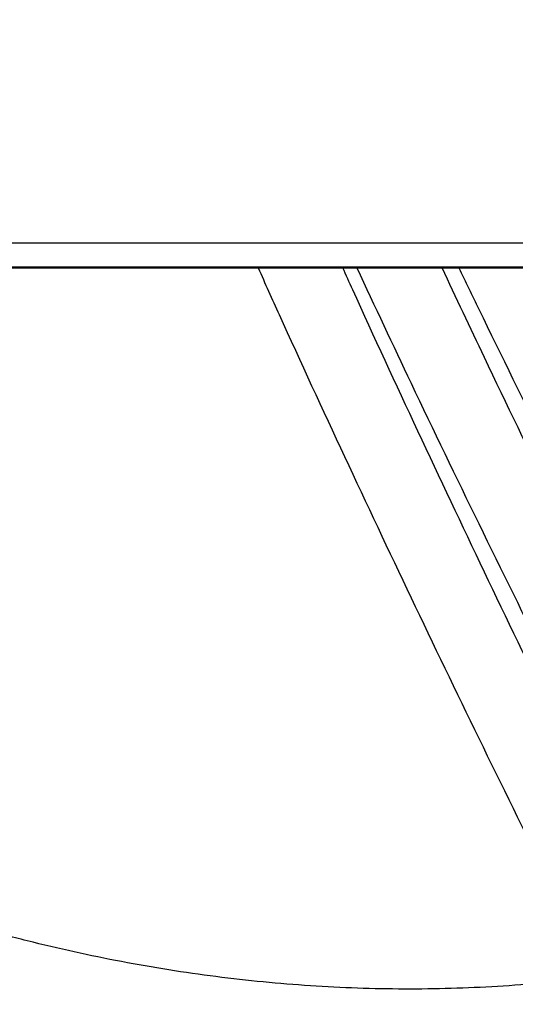
# Model space of a CAD drawing. Units: millimetres. Extents: x 7.6 to 31.8, y 1.8 to 20.7.
# Drawn here: x 29.1 to 29.2, y 16.1 to 16.3 of the extents above; entities that cross this region are included whole.
import ezdxf

# ---------------------------------------------------------------- set-up
doc = ezdxf.new("R2010")
doc.units = ezdxf.units.MM
doc.header["$LTSCALE"] = 200

# ---------------------------------------------------------------- blocks, each defined once
blk = doc.blocks.new('S260 VIEW A')
at = {"color": 8, "linetype": 'Continuous', "lineweight": 25}
blk.add_line((28.98104297773827, 16.25359331039727), (29.40882492832608, 16.25359331039727), dxfattribs=at)
at = {"color": 7, "linetype": 'Continuous', "lineweight": 25}
for p, q in [((29.01837038960659, 16.24859331040717), (29.40061667293341, 16.24859331040717)), ((29.039927670786, 16.24840474686426), (29.40031569985078, 16.24840474686426))]:
    blk.add_line(p, q, dxfattribs=at)
for points, knots in [([(29.56866972572899, 16.29979331040159), (29.56694325910505, 16.29978382091577), (29.56206134480382, 16.29975698759882), (29.55402514820454, 16.29946518795987), (29.54456569478791, 16.29882219327192), (29.53511431322406, 16.29785931211155), (29.52567324048434, 16.29658227900291), (29.51624468262091, 16.29498974272793), (29.50683089721062, 16.29308223330373), (29.49743420376328, 16.29085977578143), (29.48805700038358, 16.28832255171074), (29.4787017745941, 16.28547074630115), (29.46937111097142, 16.282304616052), (29.46006769464586, 16.27882449808022), (29.45079431080669, 16.27503083463308), (29.44155384030748, 16.27092419212205), (29.43234925178987, 16.2665052790726), (29.42318359065686, 16.26177496103993), (29.41405996570322, 16.25673427232324), (29.40498153384689, 16.25138442426761), (29.39595148388182, 16.24572680992788), (29.38697301977592, 16.23976300531286), (29.37804934433663, 16.23349476739896), (29.36918364366213, 16.22692402943722), (29.36037907293505, 16.22005289380105), (29.3516387439042, 16.21288362317501), (29.34296571422894, 16.20541863034669), (29.33436297883165, 16.19766046731457), (29.32583346329486, 16.18961181410487), (29.31738001910273, 16.18127546765391), (29.30900542075253, 16.17265433113426), (29.30071236434671, 16.16375140400852), (29.29250346761111, 16.15456977290524), (29.28438127097908, 16.14511260348446), (29.27634823959235, 16.13538313329992), (29.26840676594222, 16.12538466569459), (29.26055917298365, 16.11512056470747), (29.25280771751861, 16.10459425086811), (29.24515459374672, 16.09380919779142), (29.23760194507778, 16.08276894172378), (29.23015187360508, 16.07147709108177), (29.22280642462576, 16.05993730003321), (29.21556758240624, 16.04815325390883), (29.20843726793393, 16.03612865605465), (29.20141735953368, 16.0238672549931), (29.19450969509055, 16.01137284448851), (29.18771607398523, 15.99864926364172), (29.18103825878208, 15.98570039709376), (29.17447797661882, 15.97253017536787), (29.16803692037067, 15.95914257508048), (29.1617167495817, 15.94554161923953), (29.15551909119969, 15.93173137745544), (29.14944554010728, 15.91771596613763), (29.14349765951485, 15.90349954857448), (29.13767698117155, 15.88908633498432), (29.13198500549626, 15.87448058244991), (29.12642320151937, 15.85968659478022), (29.12099300683187, 15.84470872230668), (29.11569582734521, 15.82955136155579), (29.11053303707305, 15.81421895484164), (29.10550597778567, 15.79871598982209), (29.10061595865702, 15.78304699887304), (29.09586425585732, 15.76721655851362), (29.09125211213833, 15.75122928864949), (29.08678073634948, 15.73508985177978), (29.08245130298312, 15.71880295216761), (29.07826495170158, 15.70237333489423), (29.07422278681699, 15.68580578487673), (29.07032587683645, 15.66910512587129), (29.06657525394914, 15.65227621932355), (29.06297191355699, 15.63532396329175), (29.05951681378721, 15.61825329120257), (29.0562108750448, 15.60106917066515), (29.05305497953961, 15.58377660217594), (29.05004997086436, 15.56638061786726), (29.04719665355807, 15.54888628010304), (29.04449579270951, 15.53129868014003), (29.0419481135643, 15.51362293673811), (29.03955430115022, 15.49586419473417), (29.03731499992429, 15.47802762356515), (29.03523081346358, 15.46011841584914), (29.03330230411959, 15.44214178584298), (29.03152999272717, 15.42410296795061), (29.02991435846636, 15.40600721520241), (29.02845583808377, 15.38785979770547), (29.02715482760252, 15.36966600110828), (29.02601167492978, 15.35143112493461), (29.02502670651231, 15.33316048126654), (29.02420012700097, 15.31485939244522), (29.02353239292572, 15.29653319181308), (29.02302281758168, 15.27818721349832), (29.02267477696589, 15.25982682308314), (29.02249611989393, 15.24329326256339), (29.02247742474285, 15.2328811953812), (29.02246972573195, 15.22859331040309)], [0, 0, 0, 0, 0.005850174150223729, 0.01654248534207099, 0.02723559131970717, 0.03793165054121807, 0.04863288404474844, 0.0593414136390592, 0.07005922452077656, 0.080788131944842, 0.09152975286245725, 0.1022854832490233, 0.1130564816350512, 0.1238436591220863, 0.1346476759218848, 0.1454689442120473, 0.1563076368687863, 0.167163701429686, 0.1780368784701334, 0.1889267234558102, 0.1998326310663091, 0.2107538609743605, 0.2216895641072286, 0.2326388085052476, 0.2436006040166093, 0.2545739252149063, 0.2655577320844347, 0.2765509881755569, 0.287552676079212, 0.2985618101983245, 0.3095774468999397, 0.3205986922137841, 0.3316247073003417, 0.3426547119470111, 0.353687986367055, 0.3647238715766932, 0.3757617686146284, 0.3868011368485572, 0.3978414915887572, 0.4088824012012102, 0.4199234475096362, 0.4309642294446626, 0.4420044681004526, 0.4530439228038368, 0.4640823877165025, 0.4751196885682576, 0.486155679558355, 0.4971902404456937, 0.5082232738395747, 0.5192547026957941, 0.5302844680172117, 0.5413125267539695, 0.5523388498955584, 0.5633634207449084, 0.5743862333635161, 0.5854072911756765, 0.5964266057200083, 0.6074441955361182, 0.6184600851748899, 0.6294743043211842, 0.640486887018445, 0.6514978709852605, 0.6625072970147419, 0.6735152084482292, 0.684521650715527, 0.6955266709346614, 0.7065303175645656, 0.7175326401050524, 0.7285336888385671, 0.739533514609292, 0.7505321686350822, 0.7615297023485311, 0.7725261672638084, 0.7835216148662653, 0.7945160965218814, 0.8055096634045082, 0.816502366438374, 0.8274942562544692, 0.8384853831584849, 0.8494757971094932, 0.8604655477075654, 0.8714546841893851, 0.882443255430823, 0.8934313099555128, 0.9044188959486429, 0.9154060612752939, 0.926392853502577, 0.9373793199253024, 0.9483655075941864, 0.959351463346726, 0.9703372338398644, 0.9813228655844618, 0.9923084049808336, 1, 1, 1, 1]), ([(29.0648697257304, 15.22859331040309), (29.064874082974, 15.23175596625152), (29.064886729687, 15.24093544457356), (29.06502733005183, 15.2561301345013), (29.06534309147102, 15.27417012166189), (29.06581756005764, 15.29219606012703), (29.06644788415653, 15.31020226270267), (29.06723457787595, 15.32818314559336), (29.06817718814202, 15.34613312143848), (29.06927545543587, 15.3640466151228), (29.07052900284472, 15.38191806162286), (29.07193741941884, 15.39974190872818), (29.07350023789624, 15.41751261842365), (29.0752169407526, 15.43522466866489), (29.07708695862604, 15.45287255503718), (29.07910967084101, 15.47045079239252), (29.08128440534639, 15.48795391661771), (29.08361043882107, 15.50537648623504), (29.08608699676481, 15.52271308414129), (29.08871325356014, 15.5399583192957), (29.09148833258152, 15.557106828408), (29.09441130629713, 15.5741532776192), (29.09748119634898, 15.59109236427685), (29.10069697370201, 15.6079188185795), (29.10405755872054, 15.62462740533739), (29.10756182131738, 15.64121292571145), (29.11120858109209, 15.65767021893772), (29.11499660745469, 15.67399416410991), (29.11892461978206, 15.69017968193294), (29.12299128758897, 15.7062217365492), (29.1271952306881, 15.72211533727023), (29.13153501941562, 15.73785554051938), (29.13600917477672, 15.7534374515708), (29.14061616873298, 15.7688562265139), (29.14535442440976, 15.78410707410149), (29.15022231637633, 15.79918525773611), (29.15521817096234, 15.81408609738356), (29.16034026657437, 15.82880497164661), (29.16558683407058, 15.84333731975131), (29.17095605720826, 15.85767864367154), (29.17644607306576, 15.87182451026093), (29.18205497262099, 15.88577055342831), (29.18778080133345, 15.89951247637146), (29.19362155982455, 15.91304605386177), (29.19957520464888, 15.92636713460161), (29.20563964917821, 15.93947164358179), (29.21181276459103, 15.95235558458445), (29.21809238101125, 15.96501504260596), (29.22447628878146, 15.97744618649086), (29.23096223992908, 15.98964527147837), (29.23754794981798, 16.00160864182181), (29.24423109901474, 16.0133327334952), (29.25100933539508, 16.02481407683445), (29.257880276534, 16.03604929917856), (29.26484151237966, 16.04703512757624), (29.27189060825842, 16.05776839131796), (29.27902510821806, 16.06824602443886), (29.28624253878226, 16.07846506811985), (29.29354040246764, 16.08842265833301), (29.30091617238142, 16.0981160176707), (29.30836731220481, 16.10754248129161), (29.31589129233109, 16.11669951149452), (29.32348560564716, 16.12558470764271), (29.33114775771102, 16.13419578532558), (29.33887527360204, 16.14253057616225), (29.34666570518968, 16.15058702681927), (29.35451663870046, 16.15836319712617), (29.36242570255783, 16.16585725714322), (29.37039057531294, 16.17306748307966), (29.37840899344448, 16.17999225187305), (29.38647875886019, 16.18663003429902), (29.39459774570716, 16.1929793866475), (29.40276390621804, 16.19903894068194), (29.41097527502572, 16.20480739203413), (29.41922997154617, 16.21028348707842), (29.42752619979294, 16.21546600840885), (29.43586224495377, 16.22035375918859), (29.44423646618381, 16.22494554694641), (29.45264728490949, 16.22924016728576), (29.46109316807926, 16.23323638851071), (29.46957260609562, 16.23693293803445), (29.47808408519924, 16.24032849201831), (29.48662605467254, 16.24342166917996), (29.49519688963775, 16.24621103158643), (29.50379485081359, 16.24869508903431), (29.51241804346429, 16.25087232578154), (29.52106437802578, 16.25274118403104), (29.52973153659261, 16.25430025284368), (29.53841694582954, 16.25554772980468), (29.54711777123813, 16.2564836400452), (29.55583089302965, 16.25710176816575), (29.56301640456806, 16.25736398497612), (29.56729693153758, 16.25738618932156), (29.56866972572899, 16.25739331040314)], [0, 0, 0, 0, 0.005832589304564728, 0.01692885020096366, 0.02802515594314034, 0.03912135497363983, 0.05021739909954039, 0.06131324000407314, 0.07240882920510656, 0.08350411801764393, 0.09459905751732788, 0.1056935985055836, 0.1167876914767912, 0.127881286587596, 0.1389743336291449, 0.1500667820023753, 0.1611585806972319, 0.1722496782760684, 0.1833400228622465, 0.1944295621344656, 0.2055182433277579, 0.2166060132421571, 0.2276928182601384, 0.2387786043739685, 0.2498633172245687, 0.2609469021532146, 0.2720293042680874, 0.2831104685275266, 0.2941903398422598, 0.3052688631991514, 0.316345983809361, 0.327421647283882, 0.3384957998402038, 0.3495683885439682, 0.360639361590096, 0.371708668628035, 0.3827762611369971, 0.3938420928568682, 0.4049061202815957, 0.4159683032224535, 0.4270286054492105, 0.4380869954180373, 0.4491434470959436, 0.4601979408920739, 0.4712504647073356, 0.4823010151144718, 0.4933495986816041, 0.5043962334529414, 0.515440950601003, 0.5264837962652267, 0.5375248335919314, 0.5485641449906671, 0.559601834621281, 0.5706380311250746, 0.581672890611466, 0.5927065999088449, 0.603739380084268, 0.6147714902313121, 0.6258032315179539, 0.6368349033050925, 0.6478668138985748, 0.6588993982967573, 0.6699331501996592, 0.6809686268023486, 0.6920064535234481, 0.7030473285347151, 0.7140920269145965, 0.7251414042037643, 0.7361963990890031, 0.7472580348830917, 0.7583274194041868, 0.7694057427888958, 0.780494272702911, 0.7915943463451587, 0.8027073585837042, 0.8138347455229176, 0.824977962796118, 0.8361384579219886, 0.8473176361791361, 0.8585168196647887, 0.8697371995375716, 0.8809797819237085, 0.8922453286057151, 0.9035342944096358, 0.9148467641293077, 0.926182392800802, 0.9375403540445134, 0.9489193018534582, 0.9603173514159145, 0.9717320841089688, 0.9831605805328338, 0.9945994833407807, 0.9999999999999999, 0.9999999999999999, 0.9999999999999999, 0.9999999999999999]), ([(29.13894962662673, 16.24840474686426), (29.14040323578521, 16.24516775575831), (29.1462811197882, 16.23207850256222), (29.15683142846976, 16.20928681720762), (29.17059888473452, 16.1800328069694), (29.18463175354847, 16.15094706903256), (29.19750411315474, 16.12476430491007), (29.20580572718174, 16.10834935590174), (29.20926048381372, 16.10151819586827)], [0, 0, 0, 0, 0.06517199475460433, 0.2635326174380932, 0.4618929381375009, 0.6602529455984045, 0.8586126283120402, 1, 1, 1, 1]), ([(29.22583741366836, 16.10418783360002), (29.22190095600965, 16.11195935003708), (29.21312498638801, 16.12928522982475), (29.19979436114156, 16.15635595465211), (29.18578572549015, 16.18535605419675), (29.1720464131715, 16.21452716044224), (29.16228896647883, 16.23554708785742), (29.15718515446062, 16.24688667775991), (29.15650188995207, 16.24840474686426)], [0, 0, 0, 0, 0.1637293229385954, 0.3650194385022283, 0.5663091884711141, 0.7675985848919882, 0.9688876395542347, 1, 1, 1, 1]), ([(29.15937576027792, 16.24840474686426), (29.16311895920373, 16.24042762491082), (29.17144092854434, 16.22269269665777), (29.18463109424485, 16.19538292353173), (29.19888189022751, 16.16643861988633), (29.21339970822302, 16.13767209049912), (29.22386478148402, 16.11721805247726), (29.22956045953035, 16.10640292424433), (29.23026222086193, 16.10507039829464)], [0, 0, 0, 0, 0.1648866103297072, 0.3665798543873853, 0.5682727682407506, 0.7699653399286194, 0.9716575572320013, 1, 1, 1, 1]), ([(29.24635250101275, 16.10884043803163), (29.24531604297519, 16.11080501543257), (29.23929264644468, 16.12222219605247), (29.22851190128424, 16.14325235618526), (29.21402049254468, 16.17193380424943), (29.19979609304502, 16.20079335713309), (29.18746338141793, 16.22627663350796), (29.17997617413786, 16.24220474436516), (29.17706178559385, 16.24840474686426)], [0, 0, 0, 0, 0.0428953923865901, 0.2492874263677954, 0.4556790600059278, 0.6620703061697679, 0.8684611774738913, 1, 1, 1, 1]), ([(29.18053809985142, 16.24840474686426), (29.18191155017777, 16.24554888667263), (29.18795114089082, 16.23299056809993), (29.19889814247219, 16.21088570295615), (29.21338155884516, 16.18209601536001), (29.22812311836898, 16.15348102403005), (29.24070974139906, 16.12952273844349), (29.24842551339972, 16.11513456399917), (29.25108126208508, 16.11018219172184)], [0, 0, 0, 0, 0.06107760777817129, 0.268581793802483, 0.4760856278026643, 0.683589097207663, 0.8910921891827787, 1, 1, 1, 1]), ([(29.25864234444745, 16.11245210274138), (29.25750195101429, 16.11208201966293), (29.25337069412055, 16.11074133475268), (29.24613604433691, 16.10873764612553), (29.23694898705727, 16.10644084657907), (29.22766366760627, 16.10446339801639), (29.2182965068998, 16.10278269897754), (29.20885254213064, 16.10140642588158), (29.19933991167929, 16.1003338233677), (29.1897659653325, 16.09956607557616), (29.18013829683625, 16.09910353281521), (29.17046445912931, 16.09894645876557), (29.16075203333023, 16.09909483509183), (29.15100860386448, 16.09954841832587), (29.14124175948311, 16.10030672911308), (29.13145908795488, 16.10136905920445), (29.12166817294494, 16.10273447337023), (29.11187659065692, 16.10440181225204), (29.10209190671523, 16.10636969453117), (29.09232167308366, 16.10863651891487), (29.08257342494036, 16.11120046576617), (29.07285467743642, 16.11405949844266), (29.0631729222616, 16.11721136459165), (29.05353562407547, 16.12065359708141), (29.04395021658203, 16.12438351504171), (29.03442409847341, 16.12839822470051), (29.02496462902783, 16.13269462036624), (29.01557912347491, 16.13726938538094), (29.00627484814615, 16.14211899321163), (28.9970590153782, 16.14723970872365), (28.98793877820864, 16.15262758955578), (28.97892122488994, 16.15827848778645), (28.97001337335607, 16.16418805180366), (28.96122216523801, 16.17035172820398), (28.95255446082521, 16.17676476495036), (28.944017030298, 16.18342221106651), (28.93561655855885, 16.19031893038119), (28.92735959910644, 16.19744956422438), (28.9192527180887, 16.20480868589585), (28.91130192878992, 16.21239024069292), (28.9035147741117, 16.22018965326789), (28.89589252788139, 16.22819598262505), (28.88845927056829, 16.23642121780359), (28.88314889845716, 16.24250485430458), (28.88036328977543, 16.24588951973784), (28.87993728211879, 16.24640714211638)], [0, 0, 0, 0, 0.009232614837866207, 0.03344661806203523, 0.05765502438965002, 0.08185688031815858, 0.10605132788005, 0.1302376131417924, 0.1544150920191189, 0.1785832334311744, 0.2027416199123906, 0.2268899458821, 0.251028013834473, 0.2751557287545293, 0.2992730910903243, 0.3233801886180983, 0.3474771875287757, 0.3715643230442424, 0.3956418898422019, 0.4197102325334958, 0.443769736397325, 0.4678208185408285, 0.4918639196112636, 0.5158994961538172, 0.5399280136757558, 0.5639499404499358, 0.5879657420668769, 0.6119758767252762, 0.63598079123567, 0.6599809177002839, 0.683976670823994, 0.7079684458060888, 0.7319566167594893, 0.7559415356034036, 0.7799235313758134, 0.8039029099142964, 0.8278799538563593, 0.851854922913817, 0.8758280543795895, 0.8997995638291939, 0.9237696459831988, 0.9477384757010094, 0.9717062090799415, 0.9956729846374206, 1, 1, 1, 1]), ([(28.85552557160847, 16.22309547740225), (28.85714156704054, 16.221176824929), (28.8612570042562, 16.21629061448403), (28.86808741919523, 16.2086594125467), (28.875984083362, 16.20018340603929), (28.88406579475415, 16.19192508444031), (28.89231688719812, 16.18388053780291), (28.90073405636505, 16.1760583037285), (28.90931052742528, 16.16846338900724), (28.91804030167188, 16.16110154509443), (28.92691702337763, 16.15397811692311), (28.93593428820461, 16.14709834570022), (28.94508556553339, 16.14046728217728), (28.95436422437635, 16.13408980428722), (28.96376353174421, 16.12797060686353), (28.9732766585723, 16.12211419889719), (28.98289668381696, 16.11652489882182), (28.99261659930855, 16.11120683034461), (29.00242931462273, 16.10616391826262), (29.01232766223185, 16.10139988434458), (29.02230440284185, 16.09691824335824), (29.03235223100202, 16.09272229919225), (29.04246378094396, 16.08881514111636), (29.05263163266793, 16.08519964028165), (29.06284831828745, 16.08187844638815), (29.07310632861774, 16.07885398460713), (29.08339812001142, 16.0761284528453), (29.09371612139805, 16.07370381930014), (29.10405274153456, 16.07158182033528), (29.11440037640133, 16.06976395894527), (29.124751416831, 16.06825150316946), (29.13509825578805, 16.067045486594), (29.14543329723094, 16.06614670339696), (29.15574895926986, 16.0655557259197), (29.16603769834839, 16.0652728409441), (29.176291954481, 16.06529829120337), (29.18650439012274, 16.06563138094862), (29.19666703277764, 16.06627382091029), (29.20677450521836, 16.06721726191245), (29.21681200665191, 16.06848980943688), (29.22444126920092, 16.06962999239114), (29.22869630033094, 16.07044531226348), (29.22965588786903, 16.07062918184602)], [0, 0, 0, 0, 0.0166460410265109, 0.04239228358582445, 0.06813801171768469, 0.09388310342196861, 0.1196274220645772, 0.1453708152928014, 0.1711131141434607, 0.1968541322515113, 0.2225936651794918, 0.2483314898908327, 0.2740673643920164, 0.2998010275710455, 0.3255321992612416, 0.3512605805611159, 0.3769858544419595, 0.4027076866751204, 0.4284257271103746, 0.4541396113354688, 0.479848962743973, 0.5055533950348532, 0.5312525151614024, 0.5569459267403746, 0.582633233923171, 0.6083140457207205, 0.6339879807616245, 0.6596546724495731, 0.6853137744716208, 0.7109649665931678, 0.7366079606597202, 0.7622425067098347, 0.7878683990885983, 0.8134854824378578, 0.8390936574281767, 0.8646928860896222, 0.8902831965941446, 0.915864687342501, 0.9414375302136015, 0.9670019728442532, 0.99255833982279, 1, 1, 1, 1]), ([(29.21505679602998, 16.04722127857168), (29.21328362550705, 16.04579857254067), (29.20937007674294, 16.04265853081962), (29.20305139520789, 16.03806948369675), (29.19616142200104, 16.03340767989358), (29.18906094400083, 16.0289859479417), (29.18176388866706, 16.02479957976539), (29.17427402930045, 16.02085366504981), (29.16659794788504, 16.01715038114708), (29.15874155869389, 16.01369241268913), (29.15071103481316, 16.01048205537882), (29.14251256080317, 16.0075214724966), (29.13415240249307, 16.00481264072369), (29.12563689400778, 16.0023573761464), (29.11697244811077, 16.00015733577676), (29.10816556070424, 15.99821402268208), (29.0992228166244, 15.99652878736743), (29.09015089426541, 15.99510282774646), (29.08095656936641, 15.99393718736611), (29.07164671759094, 15.99303275246712), (29.06222831587658, 15.99239024818599), (29.05270844254412, 15.99201023401475), (29.04309427614064, 15.99189309896975), (29.03339309314762, 15.99203905660034), (29.02361226461218, 15.99244814004852), (29.01375925185786, 15.99312019729769), (29.00384160130417, 15.99405488676349), (28.99386693861672, 15.99525167326284), (28.98384296224251, 15.99670982443423), (28.97377743643958, 15.99842840769634), (28.96367818391738, 16.00040628770149), (28.95355307818247, 16.00264212431285), (28.94341003564043, 16.00513437111295), (28.93325701831347, 16.00788127151828), (28.92310201756774, 16.01088085917946), (28.91295304055822, 16.01413095934186), (28.90281809141308, 16.01762919363319), (28.89270517147381, 16.02137297927766), (28.88262227658853, 16.02535952862309), (28.87257738905757, 16.02958585062516), (28.8625784696371, 16.03404875270281), (28.85263344968118, 16.03874484284098), (28.8427502233346, 16.04367053204988), (28.83293663992956, 16.04882203710805), (28.82320049623669, 16.0541953833199), (28.81354952982585, 16.05978640850299), (28.80399140892334, 16.06559076348277), (28.7945337358062, 16.0716039265135), (28.78518400042159, 16.07782116679665), (28.77594972027438, 16.08423769898582), (28.76683788580269, 16.09084812556467), (28.75785699829723, 16.09764853789603), (28.74900943281247, 16.10462869570257), (28.74031991299782, 16.11180123220038), (28.73392414333941, 16.11722971049677), (28.73048127549848, 16.12032053912481), (28.72982958059876, 16.12090559708668)], [0, 0, 0, 0, 0.01583585390259303, 0.03495117113259313, 0.05404906160975839, 0.07312802551382133, 0.09218697222633389, 0.1112252092477925, 0.130242418590173, 0.1492386235814415, 0.1682141490815129, 0.1871695779296926, 0.2061057060971707, 0.2250234985774788, 0.2439240475757707, 0.2628085341016439, 0.2816781936609227, 0.3005342863970756, 0.3193780717584154, 0.3382107875611741, 0.3570336331739364, 0.375847756456655, 0.3946542440372178, 0.4134541144906578, 0.4322483139917577, 0.4510377140338458, 0.4698231108389601, 0.488605226122482, 0.5073847089159651, 0.5261621381918757, 0.5449380260726401, 0.5637128214419618, 0.5824869138085044, 0.6012606373008361, 0.6200342148390899, 0.6388078673145827, 0.6575818008889013, 0.6763561807621847, 0.6951311348179579, 0.7139067570923714, 0.7326831110504697, 0.7514602326641888, 0.7702381332925158, 0.7890168023686679, 0.8077962099025799, 0.8265763088096512, 0.8453570370785694, 0.864138319792437, 0.8829200710183915, 0.9017021955815967, 0.9204845907398287, 0.9392671477752792, 0.9580497535201372, 0.9768322918327411, 0.9956146219163857, 1, 1, 1, 1])]:
    blk.add_open_spline(points, degree=3, knots=knots, dxfattribs=at)

msp = doc.modelspace()

# ---------------------------------------------------------------- block references
msp.add_blockref('S260 VIEW A', (0, 0))

doc.saveas('drawing.dxf')
